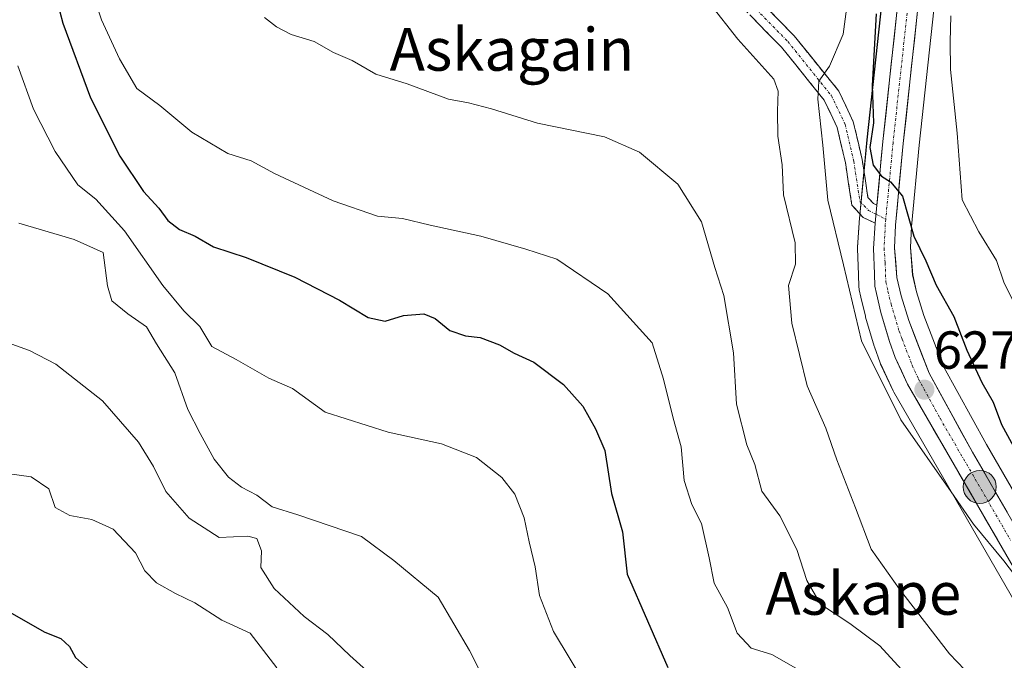
# Model space of a CAD drawing. Units: metres. Extents: x 617326 to 620768, y 4750254 to 4752627.
# Drawn here: x 620283 to 620467, y 4750687 to 4750807 of the extents above; entities that cross this region are included whole.
import ezdxf
from ezdxf.enums import TextEntityAlignment as Align

# ---------------------------------------------------------------- set-up
doc = ezdxf.new("R2010")
doc.units = ezdxf.units.M
doc.header["$MEASUREMENT"] = 0
doc.linetypes.add('TRAZO_Y_PUNTO', pattern=[1, 0.5, -0.25, 0, -0.25])
doc.linetypes.add('TRAZOSX2', pattern=[1.5, 1, -0.5])
for name, color, linetype, lineweight in [('Arbolado forestal CxS', 92, 'Continuous', 0), ('Camino', 19, 'TRAZOSX2', 0), ('Camino Cxs', 19, 'Continuous', 0), ('Camino eje', 19, 'TRAZO_Y_PUNTO', 0), ('Carretera de calzada única', 19, 'Continuous', 13), ('Carretera de calzada única Cxs', 19, 'Continuous', 13), ('Carretera de calzada única eje', 19, 'TRAZO_Y_PUNTO', 0), ('Carátula', 7, 'Continuous', 5), ('Curva de nivel maestra', 36, 'Continuous', 30), ('Curva de nivel normal', 36, 'Continuous', 0), ('Núcleo urbano CxS', 19, 'Continuous', 0), ('Punto de cota en terreno', 7, 'Continuous', 0), ('Punto kilométrico de carretera', 7, 'Continuous', 0), ('Rótulo de punto de cota en terreno', 19, 'Continuous', 0), ('Texto cartográfico', 19, 'Continuous', 0)]:
    doc.layers.add(name, color=color, linetype=linetype, lineweight=lineweight)
doc.styles.add('Arial', font='txt', dxfattribs={"height": 0.2})

# ---------------------------------------------------------------- blocks, each defined once
blk = doc.blocks.new('*U154')
at = {"layer": 'Arbolado forestal CxS', "color": 92, "linetype": 'Continuous', "lineweight": 0}
blk.add_polyline3d([(620446.9357, 4750833.4459, 621.9104), (620441.6855, 4750784.8627, 625.0538), (620440.2235, 4750769.4229, 626.4531), (620440.2163, 4750769.3345, 626.4679), (620439.9163, 4750764.7145, 627.0408), (620439.9101, 4750764.5201, 627.0574), (620439.9117, 4750764.4201, 627.0644), (620440.0717, 4750759.6247, 627.5912), (620440.1415, 4750757.3193, 627.8953), (620440.1857, 4750756.8891, 627.913), (620440.2209, 4750756.7181, 627.9109), (620440.5401, 4750755.3715, 627.8657), (620441.3795, 4750751.7949, 627.746), (620441.4241, 4750751.6267, 627.7454), (620443.0441, 4750746.1667, 628.0094), (620443.0947, 4750746.0117, 628.0483), (620444.1579, 4750743.0329, 628.6194), (620444.2549, 4750742.7957, 628.6478), (620446.5749, 4750737.7557, 628.6638), (620446.7025, 4750737.5093, 628.6356), (620473.1829, 4750691.7085, 632.3704)], dxfattribs=at)
blk = doc.blocks.new('*U158')
at = {"layer": 'Núcleo urbano CxS', "color": 19, "linetype": 'Continuous', "lineweight": 0}
for points in [[(620473.1829, 4750691.7085, 632.3704), (620446.7025, 4750737.5093, 628.6356), (620446.5749, 4750737.7557, 628.6638), (620444.2549, 4750742.7957, 628.6478), (620444.1579, 4750743.0329, 628.6194), (620443.0947, 4750746.0117, 628.0483), (620443.0441, 4750746.1667, 628.0094), (620441.4241, 4750751.6267, 627.7454), (620441.3795, 4750751.7949, 627.746), (620440.5401, 4750755.3715, 627.8657), (620440.2209, 4750756.7181, 627.9109), (620440.1857, 4750756.8891, 627.913), (620440.1415, 4750757.3193, 627.8953), (620440.0717, 4750759.6247, 627.5912), (620439.9117, 4750764.4201, 627.0644), (620439.9101, 4750764.5201, 627.0574), (620439.9163, 4750764.7145, 627.0408), (620440.2163, 4750769.3345, 626.4679), (620440.2235, 4750769.4229, 626.4531), (620441.6855, 4750784.8627, 625.0538), (620446.9357, 4750833.4459, 621.9104)], [(620456.7145, 4750832.4251, 618.5704), (620451.4647, 4750783.8657, 622.2217), (620450.0053, 4750768.6473, 624.55), (620449.8737, 4750764.6617, 625.0599), (620450.2545, 4750759.5269, 625.7422), (620450.9967, 4750756.3677, 626.2596), (620452.3659, 4750751.9441, 626.793), (620456.0569, 4750742.3669, 627.1582), (620464.0949, 4750727.7211, 627.2452), (620479.1553, 4750701.5947, 628.8523)]]:
    blk.add_polyline3d(points, dxfattribs=at)
blk = doc.blocks.new('*U165')
at = {"layer": 'Arbolado forestal CxS', "color": 92, "linetype": 'Continuous', "lineweight": 0}
blk.add_polyline3d([(620479.1553, 4750701.5947, 628.8523), (620464.0949, 4750727.7211, 627.2452), (620456.0569, 4750742.3669, 627.1582), (620452.3659, 4750751.9441, 626.793), (620450.9967, 4750756.3677, 626.2596), (620450.2545, 4750759.5269, 625.7422), (620449.8737, 4750764.6617, 625.0599), (620450.0053, 4750768.6473, 624.55), (620451.4647, 4750783.8657, 622.2217), (620456.7145, 4750832.4251, 618.5704), (620458.8645, 4750854.7625, 617.9175), (620459.5163, 4750861.5327, 617.3537), (620459.5301, 4750861.8201, 617.3131), (620459.5287, 4750861.9101, 617.3038), (620459.2587, 4750870.9101, 617.897), (620459.2183, 4750871.3189, 617.9351), (620458.6837, 4750874.4891, 617.7084), (620464.7627, 4750874.2267, 614.8417), (620467.8727, 4750874.4747, 613.0647)], dxfattribs=at)
blk = doc.blocks.new('*U177')
at = {"layer": 'Curva de nivel normal', "color": 36, "linetype": 'Continuous', "lineweight": 0}
blk.add_polyline3d([(620328.63, 4750807.87, 640), (620330.88, 4750806.11, 640), (620333.64, 4750804.65, 640), (620337.98, 4750803.32, 640), (620341.59, 4750801.26, 640), (620345.08, 4750799.76, 640), (620349.52, 4750797.19, 640), (620355.41, 4750795.42, 640), (620363.19, 4750792.53, 640), (620366.92, 4750791.8, 640), (620371.22, 4750790.69, 640), (620379.86, 4750788.04, 640), (620392.45, 4750785.43, 640), (620398.98, 4750782.56, 640), (620406.22, 4750776.56, 640), (620410.62, 4750769.52, 640), (620413.13, 4750760.92, 640), (620414.83, 4750755.69, 640), (620416.67, 4750744.94, 640), (620417.23, 4750735.29, 640), (620419.14, 4750727.63, 640), (620420.64, 4750723.94, 640), (620421.96, 4750718.97, 640), (620425.35, 4750714.3, 640), (620428.54, 4750708.03, 640), (620430.4, 4750702.16, 640), (620432.98, 4750697.76, 640), (620438.48, 4750694.14, 640), (620444.11, 4750689.94, 640), (620448.14, 4750685.5, 640)], dxfattribs=at)
blk = doc.blocks.new('*U192')
at = {"layer": 'Curva de nivel normal', "color": 36, "linetype": 'Continuous', "lineweight": 0}
blk.add_polyline3d([(620457.41, 4750808.18, 620), (620457.32, 4750803.27, 620), (620457.34, 4750798.09, 620), (620458.59, 4750786.14, 620), (620459.55, 4750773.62, 620), (620462.67, 4750767.61, 620), (620465.99, 4750762.23, 620), (620467.39, 4750758.01, 620), (620469.21, 4750754.4, 620)], dxfattribs=at)
blk = doc.blocks.new('*U221')
at = {"layer": 'Curva de nivel maestra', "color": 36, "linetype": 'Continuous', "lineweight": 30}
blk.add_polyline3d([(620443.41, 4750808.5, 625), (620442.65, 4750795.08, 625), (620442.9, 4750788.06, 625), (620442.22, 4750783.43, 625), (620442.82, 4750780.16, 625), (620444.41, 4750778.06, 625), (620446.12, 4750777.02, 625), (620448.32, 4750774.3, 625), (620450.49, 4750766.83, 625), (620452.75, 4750762.15, 625), (620454.66, 4750757.58, 625), (620457.96, 4750751.7, 625), (620460.41, 4750745.42, 625), (620463.2, 4750739.37, 625), (620465.34, 4750735.66, 625), (620466.95, 4750731.45, 625), (620469.93, 4750725.94, 625)], dxfattribs=at)
blk = doc.blocks.new('5PATER')
at = {"layer": 'Carátula', "linetype": 'Continuous', "lineweight": 5}
h = blk.add_hatch(color=250, dxfattribs=at)
edge = h.paths.add_edge_path()
edge.add_ellipse((0, 0.01), major_axis=(-1.33, -1.34), ratio=0.999422, start_angle=0, end_angle=360)
blk = doc.blocks.new('5HITCA')
at = {"layer": 'Carátula', "linetype": 'Continuous', "lineweight": 5}
h = blk.add_hatch(color=1, dxfattribs=at)
edge = h.paths.add_edge_path()
edge.add_arc((0, 0), 3.1, 0.0011, 360.0011)
at = {"layer": 'Carátula', "color": 250, "linetype": 'Continuous', "lineweight": 5}
blk.add_circle((0, 0, 0), 3.1, dxfattribs=at)

msp = doc.modelspace()

# ---------------------------------------------------------------- linework, layer by layer
at = {"layer": 'Arbolado forestal CxS', "color": 92, "linetype": 'Continuous', "lineweight": 0}
for points in [[(620458.68, 4750874.49, 617.71), (620459.22, 4750871.32, 617.94), (620459.26, 4750870.91, 617.9), (620459.53, 4750861.91, 617.3), (620459.53, 4750861.82, 617.31), (620459.52, 4750861.53, 617.35), (620458.86, 4750854.76, 617.92), (620456.71, 4750832.43, 618.57), (620451.46, 4750783.87, 622.22), (620450.01, 4750768.65, 624.55), (620449.87, 4750764.66, 625.06), (620450.25, 4750759.53, 625.74), (620451, 4750756.37, 626.26), (620452.37, 4750751.94, 626.79), (620456.06, 4750742.37, 627.16), (620464.09, 4750727.72, 627.25), (620479.16, 4750701.59, 628.85)], [(620448.26, 4750847.14, 620.8), (620446.94, 4750833.45, 621.91), (620441.69, 4750784.86, 625.05), (620440.22, 4750769.42, 626.45), (620440.22, 4750769.33, 626.47), (620439.92, 4750764.71, 627.04), (620439.91, 4750764.52, 627.06), (620439.91, 4750764.42, 627.06), (620440.07, 4750759.62, 627.59), (620440.14, 4750757.32, 627.9), (620440.19, 4750756.89, 627.91), (620440.22, 4750756.72, 627.91), (620440.54, 4750755.37, 627.87), (620441.38, 4750751.79, 627.75), (620441.42, 4750751.63, 627.75), (620443.04, 4750746.17, 628.01), (620443.09, 4750746.01, 628.05), (620444.16, 4750743.03, 628.62), (620444.25, 4750742.8, 628.65), (620446.57, 4750737.76, 628.66), (620446.7, 4750737.51, 628.64), (620473.18, 4750691.71, 632.37)]]:
    msp.add_polyline3d(points, dxfattribs=at)
at = {"layer": 'Camino', "color": 19, "linetype": 'TRAZOSX2', "lineweight": 0}
for points in [[(620273.42, 4750899.12), (620291.59, 4750884.03), (620305.79, 4750871.21), (620313.71, 4750867.81), (620323.64, 4750867.96), (620336.77, 4750868.05), (620349.92, 4750865.96), (620360.94, 4750862.53), (620371.46, 4750858.51), (620378.17, 4750853.18), (620386.77, 4750846.01), (620395.89, 4750837.25), (620408.66, 4750825.1), (620419.8, 4750812.8), (620428.03, 4750804.4), (620436.38, 4750794.04), (620439.12, 4750788.29), (620440.77, 4750781.2), (620441.87, 4750774.07), (620442.93, 4750772.95), (620443.54, 4750772.64)], [(620443.22, 4750769.22), (620440.99, 4750770.34), (620438.85, 4750772.6), (620437.63, 4750780.6), (620436.08, 4750787.22), (620433.65, 4750792.33), (620425.63, 4750802.27), (620417.47, 4750810.6), (620406.37, 4750822.87), (620393.68, 4750834.94), (620384.63, 4750843.62), (620376.15, 4750850.7), (620369.85, 4750855.7), (620359.9, 4750859.51), (620349.19, 4750862.84), (620336.53, 4750864.85), (620323.67, 4750864.76), (620313.76, 4750864.61), (620304.62, 4750869.67), (620290.25, 4750882.65), (620272.13, 4750897.71)]]:
    msp.add_lwpolyline(points, dxfattribs=at)
at = {"layer": 'Camino Cxs', "color": 19, "linetype": 'Continuous', "lineweight": 0}
msp.add_lwpolyline([(620443.54, 4750772.64), (620443.22, 4750769.22)], dxfattribs=at)
msp.add_polyline3d([(620422.54, 4750810, 632.87), (620425.29, 4750807.2, 632.38), (620428.03, 4750804.4, 631.87), (620430.81, 4750800.95, 631.23), (620433.6, 4750797.49, 629.86), (620436.38, 4750794.04, 628.97), (620437.75, 4750791.16, 627.91), (620439.12, 4750788.29, 627.06), (620439.95, 4750784.75, 625.8), (620440.77, 4750781.2, 625.26), (620441.32, 4750777.64, 625.44), (620441.87, 4750774.07, 625.35), (620442.93, 4750772.95, 625.35), (620443.54, 4750772.64, 625.35), (620443.54, 4750772.64, 625.35), (620443.22, 4750769.22, 625.58), (620440.99, 4750770.34, 625.77), (620438.85, 4750772.6, 626.35), (620438.24, 4750776.6, 626.7), (620437.63, 4750780.6, 627.2), (620436.86, 4750783.91, 627.88), (620436.08, 4750787.22, 628.59), (620434.87, 4750789.78, 629.12), (620433.65, 4750792.33, 629.52), (620430.98, 4750795.64, 630.57), (620428.31, 4750798.96, 631.64), (620425.63, 4750802.27, 632.35), (620422.91, 4750805.05, 633.04), (620420.19, 4750807.83, 633.33)], dxfattribs=at)
at = {"layer": 'Camino eje', "color": 19, "linetype": 'TRAZO_Y_PUNTO', "lineweight": 0}
for points in [[(620281.84, 4750890.89), (620290.92, 4750883.34), (620298.02, 4750876.93), (620305.21, 4750870.44), (620311.26, 4750867.44), (620313.74, 4750866.21), (620323.65, 4750866.36), (620336.65, 4750866.45), (620349.56, 4750864.4), (620360.42, 4750861.02), (620370.66, 4750857.1), (620377.16, 4750851.94), (620385.7, 4750844.82), (620394.78, 4750836.09), (620407.51, 4750823.99), (620418.64, 4750811.7), (620426.83, 4750803.33), (620435.02, 4750793.18), (620437.6, 4750787.75), (620439.2, 4750780.9), (620440.36, 4750773.33), (620441.96, 4750771.64), (620443.38, 4750770.93)], [(620443.38, 4750770.93), (620445.2, 4750770.02)]]:
    msp.add_lwpolyline(points, dxfattribs=at)
at = {"layer": 'Carretera de calzada única', "color": 19, "linetype": 'Continuous', "lineweight": 13}
for points in [[(620443.54, 4750772.64), (620444.67, 4750784.56), (620449.92, 4750833.14), (620452.71, 4750861.93), (620452.46, 4750870.39), (620451.39, 4750876.81), (620447.67, 4750890.49), (620445.64, 4750895.59), (620442.51, 4750901.3), (620441.14, 4750903.19), (620437.32, 4750907.57), (620431.82, 4750912.56), (620423.8, 4750916.82), (620412.62, 4750922.09), (620402.39, 4750927.99), (620394.05, 4750934.26), (620390.39, 4750937.56), (620387.21, 4750941.3), (620378.69, 4750953.84), (620373.96, 4750964.21), (620368.58, 4750975.27), (620362.19, 4750988.21)], [(620453.73, 4750832.73), (620448.48, 4750784.17), (620447.01, 4750768.84), (620446.87, 4750764.6), (620447.28, 4750759.07), (620448.1, 4750755.58), (620449.53, 4750750.96), (620453.33, 4750741.1), (620461.48, 4750726.25), (620476.6, 4750700.02)], [(620475.78, 4750693.21), (620449.3, 4750739.01), (620446.98, 4750744.05), (620445.92, 4750747.02), (620444.3, 4750752.48), (620443.46, 4750756.06), (620443.14, 4750757.41), (620443.07, 4750759.72), (620442.91, 4750764.52), (620443.22, 4750769.22)]]:
    msp.add_lwpolyline(points, dxfattribs=at)
at = {"layer": 'Carretera de calzada única Cxs', "color": 19, "linetype": 'Continuous', "lineweight": 13}
for points in [[(620468.56, 4750705.7, 630.02), (620466.15, 4750709.86, 629.46), (620463.74, 4750714.03, 629.27), (620461.34, 4750718.19, 628.79), (620458.93, 4750722.36, 628.73), (620456.52, 4750726.52, 628.28), (620454.11, 4750730.68, 628.31), (620451.71, 4750734.85, 627.87), (620449.3, 4750739.01, 627.71), (620448.14, 4750741.53, 627.48), (620446.98, 4750744.05, 627.21), (620445.92, 4750747.02, 627.24), (620445.11, 4750749.75, 627.15), (620444.3, 4750752.48, 627), (620443.46, 4750756.06, 626.76), (620443.14, 4750757.41, 626.66), (620443.07, 4750759.72, 626.44), (620442.91, 4750764.52, 625.99), (620443.22, 4750769.22, 625.58), (620443.54, 4750772.64, 625.35), (620443.58, 4750773.06, 625.32), (620443.94, 4750776.89, 625.18), (620444.31, 4750780.73, 624.82), (620444.67, 4750784.56, 624.55), (620445.2, 4750789.42, 624.57), (620445.72, 4750794.28, 624.02), (620446.25, 4750799.13, 623.63), (620446.77, 4750803.99, 623.12), (620447.3, 4750808.85, 622.76)], [(620451.11, 4750808.45, 622.44), (620450.58, 4750803.59, 622.7), (620450.06, 4750798.74, 623.13), (620449.53, 4750793.88, 623.33), (620449.01, 4750789.03, 623.64), (620448.48, 4750784.17, 624.13), (620448.11, 4750780.34, 624.39), (620447.75, 4750776.51, 624.7), (620447.38, 4750772.67, 625.04), (620447.01, 4750768.84, 625.41), (620446.87, 4750764.6, 625.78), (620447.08, 4750761.84, 625.98), (620447.28, 4750759.07, 626.21), (620448.1, 4750755.58, 626.41), (620449.53, 4750750.96, 626.67), (620450.8, 4750747.67, 626.85), (620452.06, 4750744.39, 627.13), (620453.33, 4750741.1, 627.36), (620455.37, 4750737.39, 627.57), (620457.41, 4750733.68, 627.81), (620459.44, 4750729.96, 627.98), (620461.48, 4750726.25, 628.2), (620463.64, 4750722.5, 628.2), (620465.8, 4750718.76, 628.52), (620467.96, 4750715.01, 628.57)]]:
    msp.add_polyline3d(points, dxfattribs=at)
at = {"layer": 'Carretera de calzada única eje', "color": 19, "linetype": 'TRAZO_Y_PUNTO', "lineweight": 0}
for points in [[(620449.21, 4750808.65), (620446.57, 4750784.35), (620445.85, 4750776.69), (620445.2, 4750770.02)], [(620445.2, 4750770.02), (620445.1, 4750768.99), (620445.03, 4750766.86), (620444.89, 4750764.57), (620445.1, 4750761.8), (620445.21, 4750758.24), (620445.62, 4750756.49), (620446.21, 4750754.02), (620446.92, 4750751.72), (620447.73, 4750748.99), (620448.26, 4750747.5), (620450.16, 4750742.58), (620451.32, 4750740.06), (620455.39, 4750732.63), (620468.64, 4750709.73)]]:
    msp.add_lwpolyline(points, dxfattribs=at)
at = {"layer": 'Curva de nivel maestra', "color": 36, "linetype": 'Continuous', "lineweight": 30}
for points in [[(620288.02, 4750817.45, 650), (620290.79, 4750806.8, 650), (620296.02, 4750792.78, 650), (620301.51, 4750781.85, 650), (620305.95, 4750775.18, 650), (620308.81, 4750772.04, 650), (620310.52, 4750769.75, 650), (620312.69, 4750768.03, 650), (620315.67, 4750766.81, 650), (620319.07, 4750764.82, 650), (620325.2, 4750762.82, 650), (620334.32, 4750759.12, 650), (620342.71, 4750754.8, 650), (620348.09, 4750751.54, 650), (620351.26, 4750750.85, 650), (620354.72, 4750751.92, 650), (620358.53, 4750752.25, 650), (620360.69, 4750751.37, 650), (620363.42, 4750749.1, 650), (620366.38, 4750748.09, 650), (620369.09, 4750747.78, 650), (620372.73, 4750746.4, 650), (620375.51, 4750744.83, 650), (620379.19, 4750743.14, 650), (620384.75, 4750738.95, 650), (620388.38, 4750734.89, 650), (620390.78, 4750730.62, 650), (620392.52, 4750726.59, 650), (620393.78, 4750718.52, 650), (620395.8, 4750711.33, 650), (620396.68, 4750703.35, 650), (620404.33, 4750685.87, 650)], [(620230.5, 4750684.38, 675), (620232.75, 4750688.36, 675), (620239.23, 4750695.29, 675), (620244.57, 4750702.96, 675), (620246.51, 4750704.58, 675), (620249.68, 4750705.72, 675), (620251.61, 4750705.02, 675), (620253.81, 4750705.15, 675), (620257.14, 4750706.48, 675), (620258.51, 4750705.85, 675), (620258.56, 4750703.9, 675), (620260.9, 4750703.23, 675), (620268.38, 4750702.58, 675), (620275.86, 4750698.27, 675), (620281.17, 4750696.03, 675), (620287.41, 4750692.52, 675), (620290.46, 4750691.31, 675), (620292.06, 4750689.82, 675), (620293.19, 4750687.72, 675), (620296, 4750685.22, 675)]]:
    msp.add_polyline3d(points, dxfattribs=at)
at = {"layer": 'Curva de nivel normal', "color": 36, "linetype": 'Continuous', "lineweight": 0}
for points in [[(620292.61, 4750823.79, 645), (620298.06, 4750807.4, 645), (620301.46, 4750800.09, 645), (620304.7, 4750794.54, 645), (620309.04, 4750791.33, 645), (620315, 4750786.34, 645), (620321.8, 4750782.35, 645), (620326.17, 4750780.96, 645), (620330.53, 4750778.57, 645), (620341.53, 4750773.45, 645), (620349.86, 4750770.56, 645), (620354.53, 4750770.11, 645), (620359.71, 4750768.89, 645), (620369.26, 4750766.79, 645), (620377.7, 4750764.37, 645), (620383.48, 4750762.49, 645), (620393.06, 4750755.98, 645), (620401.41, 4750746.76, 645), (620403.49, 4750739.94, 645), (620405.29, 4750732.64, 645), (620406.8, 4750727.3, 645), (620407.4, 4750720.98, 645), (620408.82, 4750716.48, 645), (620410.61, 4750712.89, 645), (620412.1, 4750706.42, 645), (620413.03, 4750701.7, 645), (620415.54, 4750697.13, 645), (620417.3, 4750692.3, 645), (620419.93, 4750689.52, 645), (620423.82, 4750688.33, 645), (620428.76, 4750685.46, 645)], [(620438.49, 4750814.19, 630), (620437.2, 4750804.7, 630), (620434.63, 4750798.68, 630), (620432.66, 4750795.91, 630), (620432.46, 4750792.54, 630), (620433.42, 4750783.87, 630), (620434.35, 4750773.54, 630), (620437.26, 4750761.42, 630), (620440.68, 4750747.19, 630), (620448.02, 4750732.36, 630), (620457.47, 4750718.81, 630), (620461.67, 4750712.78, 630), (620467.33, 4750705.87, 630), (620469.39, 4750703.23, 630)], [(620412.14, 4750810.52, 635), (620417.48, 4750803.76, 635), (620424.18, 4750796.27, 635), (620425.01, 4750794.04, 635), (620424.88, 4750790.28, 635), (620424.93, 4750785.56, 635), (620425.74, 4750780.2, 635), (620426.05, 4750774.54, 635), (620428.2, 4750765.54, 635), (620428.29, 4750761.54, 635), (620426.93, 4750757.54, 635), (620427.57, 4750750.48, 635), (620430.43, 4750738.74, 635), (620433.96, 4750730.8, 635), (620436.01, 4750724.85, 635), (620439.52, 4750715.8, 635), (620442.48, 4750708.1, 635), (620447.77, 4750700.57, 635), (620457.14, 4750688.41, 635), (620467.24, 4750677.92, 635)], [(620389.13, 4750682.25, 655), (620382.84, 4750692.64, 655), (620380.24, 4750699.36, 655), (620379.42, 4750704.76, 655), (620378.28, 4750709.44, 655), (620377.38, 4750713.97, 655), (620375.59, 4750718.41, 655), (620373.18, 4750721.49, 655), (620368.4, 4750725.29, 655), (620361.86, 4750727.81, 655), (620351.86, 4750730, 655), (620340.06, 4750733.77, 655), (620333.91, 4750738.19, 655), (620329.48, 4750740.16, 655), (620323.33, 4750743.67, 655), (620318.75, 4750746.09, 655), (620316.49, 4750749.83, 655), (620313.49, 4750752.82, 655), (620309.58, 4750757.56, 655), (620302.38, 4750767.82, 655), (620296.99, 4750773.75, 655), (620293.66, 4750776.44, 655), (620289.36, 4750782.7, 655), (620285.32, 4750790.66, 655), (620282.39, 4750798.79, 655)], [(620282.55, 4750769.22, 660), (620292.97, 4750766.21, 660), (620298.41, 4750763.75, 660), (620299.18, 4750757.51, 660), (620300, 4750754.67, 660), (620302.98, 4750752.22, 660), (620306.51, 4750749.78, 660), (620308.36, 4750746.6, 660), (620311.8, 4750741.14, 660), (620314.24, 4750734.29, 660), (620316.58, 4750729.77, 660), (620319.21, 4750724.93, 660), (620321.87, 4750721.55, 660), (620324.35, 4750719.69, 660), (620327.2, 4750718.2, 660), (620330.1, 4750716.02, 660), (620334.89, 4750714.54, 660), (620346.85, 4750710.43, 660), (620352.93, 4750705.94, 660), (620361.25, 4750699.09, 660), (620367.12, 4750689.06, 660), (620368.9, 4750685.46, 660)], [(620281.26, 4750746.55, 665), (620284.58, 4750745.38, 665), (620289.52, 4750742.81, 665), (620298.25, 4750735.92, 665), (620305.04, 4750728.15, 665), (620307.85, 4750723.61, 665), (620310.13, 4750718.91, 665), (620314.52, 4750713.86, 665), (620320.12, 4750710.28, 665), (620325.52, 4750710.48, 665), (620327.23, 4750710.06, 665), (620328.1, 4750707.77, 665), (620327.95, 4750704.62, 665), (620330.49, 4750700.66, 665), (620336.07, 4750695.46, 665), (620340.53, 4750692.08, 665), (620344.66, 4750688.09, 665), (620349.62, 4750683.7, 665)], [(620280.81, 4750722.18, 670), (620284.86, 4750721.65, 670), (620288.2, 4750719.38, 670), (620289.39, 4750715.87, 670), (620292.14, 4750714.41, 670), (620296.28, 4750713.62, 670), (620300.23, 4750711.83, 670), (620304.46, 4750707.36, 670), (620306.22, 4750703.99, 670), (620308.38, 4750701.76, 670), (620311.98, 4750699.74, 670), (620315.6, 4750697.99, 670), (620320.64, 4750694.76, 670), (620325.98, 4750692.28, 670), (620330.98, 4750685.79, 670)]]:
    msp.add_polyline3d(points, dxfattribs=at)
at = {"layer": 'Núcleo urbano CxS', "color": 19, "linetype": 'Continuous', "lineweight": 0}
for points in [[(620458.68, 4750874.49, 617.71), (620459.22, 4750871.32, 617.94), (620459.26, 4750870.91, 617.9), (620459.53, 4750861.91, 617.3), (620459.53, 4750861.82, 617.31), (620459.52, 4750861.53, 617.35), (620458.86, 4750854.76, 617.92), (620456.71, 4750832.43, 618.57), (620451.46, 4750783.87, 622.22), (620450.01, 4750768.65, 624.55), (620449.87, 4750764.66, 625.06), (620450.25, 4750759.53, 625.74), (620451, 4750756.37, 626.26), (620452.37, 4750751.94, 626.79), (620456.06, 4750742.37, 627.16), (620464.09, 4750727.72, 627.25), (620479.16, 4750701.59, 628.85)], [(620448.26, 4750847.14, 620.8), (620446.94, 4750833.45, 621.91), (620441.69, 4750784.86, 625.05), (620440.22, 4750769.42, 626.45), (620440.22, 4750769.33, 626.47), (620439.92, 4750764.71, 627.04), (620439.91, 4750764.52, 627.06), (620439.91, 4750764.42, 627.06), (620440.07, 4750759.62, 627.59), (620440.14, 4750757.32, 627.9), (620440.19, 4750756.89, 627.91), (620440.22, 4750756.72, 627.91), (620440.54, 4750755.37, 627.87), (620441.38, 4750751.79, 627.75), (620441.42, 4750751.63, 627.75), (620443.04, 4750746.17, 628.01), (620443.09, 4750746.01, 628.05), (620444.16, 4750743.03, 628.62), (620444.25, 4750742.8, 628.65), (620446.57, 4750737.76, 628.66), (620446.7, 4750737.51, 628.64), (620473.18, 4750691.71, 632.37)]]:
    msp.add_polyline3d(points, dxfattribs=at)

# ---------------------------------------------------------------- block references
at = {"layer": 'Arbolado forestal CxS', "color": 92, "linetype": 'Continuous', "lineweight": 0}
for name in ['*U154', '*U165']:
    msp.add_blockref(name, (0, 0), dxfattribs=at)
at = {"layer": 'Curva de nivel maestra', "color": 36, "linetype": 'Continuous', "lineweight": 30}
msp.add_blockref('*U221', (0, 0), dxfattribs=at)
at = {"layer": 'Curva de nivel normal', "color": 36, "linetype": 'Continuous', "lineweight": 0}
for name in ['*U192', '*U177']:
    msp.add_blockref(name, (0, 0), dxfattribs=at)
at = {"layer": 'Núcleo urbano CxS', "color": 19, "linetype": 'Continuous', "lineweight": 0}
msp.add_blockref('*U158', (0, 0), dxfattribs=at)
at = {"layer": 'Punto de cota en terreno', "linetype": 'Continuous', "lineweight": 0}
msp.add_blockref('5PATER', (620452.45, 4750737.99, 627.65), dxfattribs=at)
at = {"layer": 'Punto kilométrico de carretera', "linetype": 'Continuous', "lineweight": 0}
msp.add_blockref('5HITCA', (620462.85, 4750719.74, 628.84), dxfattribs=at)

# ---------------------------------------------------------------- texts
at = {"layer": 'Rótulo de punto de cota en terreno', "color": 19, "linetype": 'Continuous', "lineweight": 0, "style": 'Arial'}
msp.add_text('627,65', height=7, dxfattribs=at).set_placement((620454.21, 4750739.75), align=Align.BOTTOM_LEFT)
at = {"layer": 'Texto cartográfico', "color": 19, "linetype": 'Continuous', "lineweight": 0, "style": 'Arial'}
for s, p in [('Askagain', (620375.06, 4750801.85)), ('Askape', (620440.99, 4750699.76))]:
    msp.add_text(s, height=8, dxfattribs=at).set_placement(p, align=Align.MIDDLE_CENTER)

doc.saveas('drawing.dxf')
